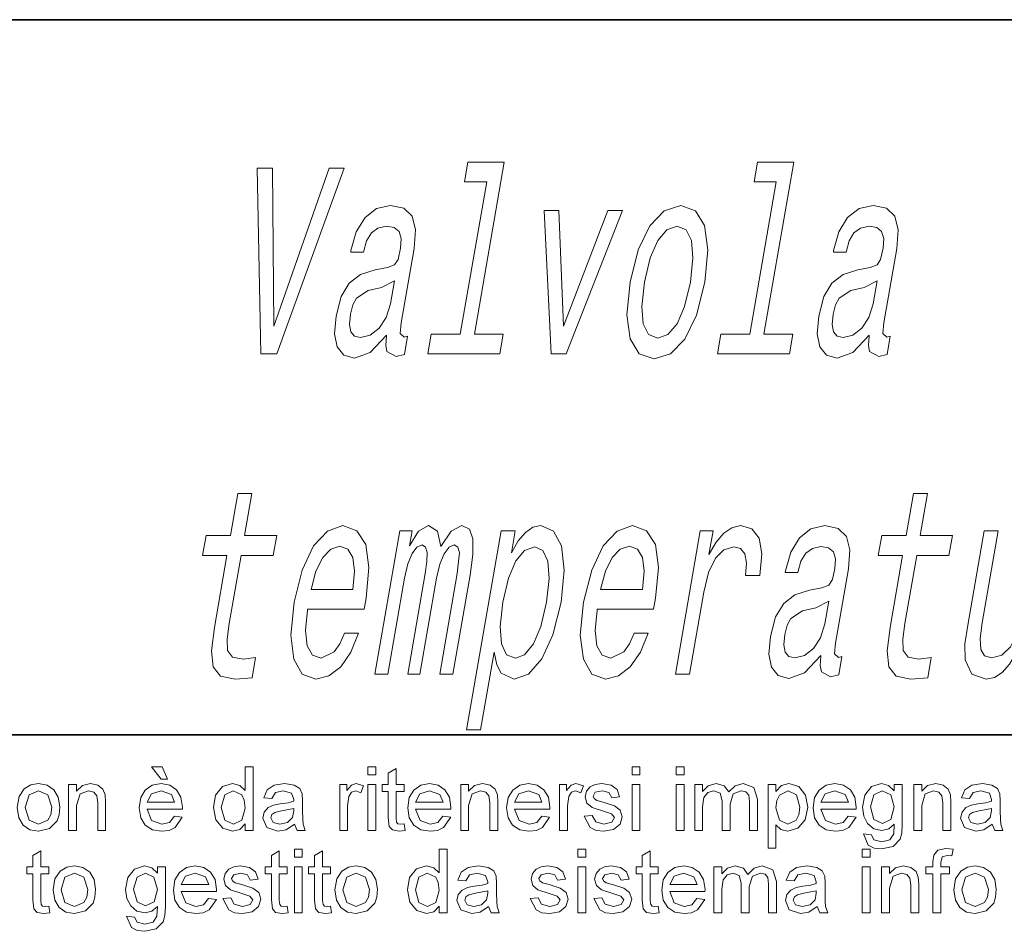
# Model space of a CAD drawing. Extents: x 0 to 218, y 0 to 297.
# Drawn here: x 87 to 106, y 14 to 32 of the extents above; entities that cross this region are included whole.
import ezdxf

# ---------------------------------------------------------------- set-up
doc = ezdxf.new("R2010")
doc.units = 0

msp = doc.modelspace()

# ---------------------------------------------------------------- linework, layer by layer
at = {"color": 7, "lineweight": 35}
for p, q in [((20, 31.5), (200, 31.5)), ((147.812393, 18), (71, 18))]:
    msp.add_line(p, q, dxfattribs=at)
at = {"color": 7, "lineweight": 13}
for points in [[(95.805046, 28.43804), (95.30587, 25.5634), (94.758171, 25.5634), (94.693367, 25.190201), (96.052017, 25.190201), (96.116821, 25.5634), (95.572151, 25.5634), (96.136131, 28.811237), (95.452271, 28.811237), (95.387466, 28.43804)], [(101.26989, 28.43804), (100.770714, 25.5634), (100.223015, 25.5634), (100.158211, 25.190201), (101.516861, 25.190201), (101.581665, 25.5634), (101.036995, 25.5634), (101.600975, 28.811237), (100.917114, 28.811237), (100.85231, 28.43804)], [(92.829826, 28.695244), (91.785744, 25.714697), (91.761665, 28.695244), (91.474205, 28.695244), (91.543373, 25.190201), (91.845963, 25.190201), (93.117287, 28.695244)], [(93.916489, 25.543226), (93.913857, 25.528097), (93.899216, 25.356627), (93.923584, 25.23559), (94.09758, 25.139769), (94.252853, 25.180115), (94.312408, 25.523054), (94.246239, 25.507925), (94.172897, 25.573486), (94.192795, 25.775215), (94.436249, 27.177233), (94.46212, 27.535301), (94.400002, 27.787462), (94.241692, 27.938759), (93.991089, 27.994236), (93.726402, 27.933716), (93.509018, 27.762247), (93.344597, 27.494955), (93.243958, 27.14193), (93.238701, 27.111671), (93.477753, 27.111671), (93.535713, 27.323486), (93.628555, 27.474783), (93.75325, 27.565561), (93.913704, 27.600864), (94.057594, 27.575647), (94.150368, 27.5), (94.191147, 27.368876), (94.180801, 27.187319), (94.131912, 26.975504), (94.065109, 26.869596), (93.93531, 26.819164), (93.701363, 26.778818), (93.425369, 26.68804), (93.212761, 26.526657), (93.060043, 26.274494), (92.961952, 25.901297), (92.93441, 25.568443), (92.985306, 25.321325), (93.109451, 25.164984), (93.308609, 25.109509), (93.608414, 25.215418)], [(97.020317, 25.190201), (97.301727, 25.190201), (98.365089, 27.898415), (98.089729, 27.898415), (97.253609, 25.714697), (97.166817, 27.898415), (96.888428, 27.898415)], [(98.51078, 26.541786), (98.452354, 25.926512), (98.512726, 25.472622), (98.684578, 25.190201), (98.964485, 25.094379), (99.274635, 25.190201), (99.543701, 25.467579), (99.761703, 25.921469), (99.920868, 26.541786), (99.976265, 27.157059), (99.916763, 27.615993), (99.744034, 27.893372), (99.46804, 27.994236), (99.153976, 27.893372), (98.884048, 27.61095), (98.666031, 27.157059)], [(103.024559, 25.543226), (103.021927, 25.528097), (103.007286, 25.356627), (103.031654, 25.23559), (103.20565, 25.139769), (103.360924, 25.180115), (103.420479, 25.523054), (103.354309, 25.507925), (103.280968, 25.573486), (103.300865, 25.775215), (103.544319, 27.177233), (103.57019, 27.535301), (103.508072, 27.787462), (103.349762, 27.938759), (103.099159, 27.994236), (102.834473, 27.933716), (102.617088, 27.762247), (102.452667, 27.494955), (102.352028, 27.14193), (102.346771, 27.111671), (102.585823, 27.111671), (102.643784, 27.323486), (102.736626, 27.474783), (102.86132, 27.565561), (103.021774, 27.600864), (103.165665, 27.575647), (103.258438, 27.5), (103.299217, 27.368876), (103.288872, 27.187319), (103.239983, 26.975504), (103.17318, 26.869596), (103.043381, 26.819164), (102.809433, 26.778818), (102.53344, 26.68804), (102.320831, 26.526657), (102.168114, 26.274494), (102.070023, 25.901297), (102.04248, 25.568443), (102.093369, 25.321325), (102.217522, 25.164984), (102.416679, 25.109509), (102.716476, 25.215418)], [(98.783989, 26.546829), (98.890038, 27.000719), (99.031693, 27.328529), (99.202888, 27.530258), (99.399727, 27.600864), (99.569023, 27.530258), (99.671036, 27.333572), (99.697968, 27.000719), (99.649406, 26.546829), (99.539452, 26.087894), (99.396927, 25.755043), (99.225731, 25.553312), (99.032791, 25.487751), (98.859596, 25.553312), (98.758453, 25.755043), (98.731529, 26.087894)], [(93.989563, 26.138329), (93.907715, 25.87608), (93.775856, 25.674351), (93.607841, 25.543226), (93.421432, 25.497837), (93.310822, 25.523054), (93.243134, 25.603746), (93.216217, 25.744955), (93.235237, 25.941641), (93.277992, 26.118155), (93.348305, 26.244236), (93.566483, 26.385447), (93.82209, 26.445965), (94.064003, 26.567001)], [(103.097633, 26.138329), (103.015785, 25.87608), (102.883926, 25.674351), (102.715912, 25.543226), (102.529503, 25.497837), (102.418892, 25.523054), (102.351204, 25.603746), (102.324287, 25.744955), (102.343307, 25.941641), (102.386063, 26.118155), (102.456375, 26.244236), (102.674553, 26.385447), (102.930161, 26.445965), (103.172073, 26.567001)], [(90.903381, 21.382565), (90.667809, 20.025936), (90.609772, 19.587175), (90.641953, 19.284582), (90.780754, 19.108068), (91.057709, 19.04755), (91.376785, 19.072767), (91.443344, 19.456051), (91.208122, 19.425793), (91.006332, 19.466139), (90.916267, 19.592218), (90.904633, 19.804035), (90.947227, 20.101585), (91.16967, 21.382565), (91.777878, 21.382565), (91.843559, 21.760807), (91.235352, 21.760807), (91.372841, 22.552593), (91.10656, 22.552593), (90.969063, 21.760807), (90.509125, 21.760807), (90.443443, 21.382565)], [(103.654686, 21.382565), (103.419106, 20.025936), (103.361069, 19.587175), (103.39325, 19.284582), (103.532059, 19.108068), (103.809013, 19.04755), (104.128082, 19.072767), (104.194641, 19.456051), (103.959419, 19.425793), (103.757629, 19.466139), (103.667572, 19.592218), (103.655937, 19.804035), (103.698524, 20.101585), (103.920967, 21.382565), (104.529175, 21.382565), (104.594856, 21.760807), (103.986649, 21.760807), (104.124138, 22.552593), (103.857857, 22.552593), (103.720367, 21.760807), (103.260422, 21.760807), (103.19474, 21.382565)], [(92.424911, 20.368876), (93.490036, 20.368876), (93.528969, 20.575647), (93.581268, 21.155619), (93.523438, 21.589336), (93.357162, 21.851585), (93.092392, 21.947407), (92.799515, 21.846542), (92.538658, 21.564121), (92.3228, 21.105186), (92.169296, 20.5), (92.106964, 19.879683), (92.164314, 19.425793), (92.324066, 19.143372), (92.579758, 19.04755), (92.827164, 19.113111), (93.050598, 19.284582), (93.240112, 19.556917), (93.384865, 19.920029), (93.121605, 19.920029), (93.032112, 19.7183), (92.927162, 19.567003), (92.682228, 19.445965), (92.519379, 19.50144), (92.419922, 19.677954), (92.385109, 19.965418), (92.422279, 20.353746)], [(93.694809, 19.143372), (93.939911, 19.143372), (94.254303, 20.95389), (94.316727, 21.226225), (94.396271, 21.422911), (94.486008, 21.538904), (94.584671, 21.584293), (94.650284, 21.543947), (94.681183, 21.443083), (94.675613, 21.271614), (94.645287, 21.044668), (94.315132, 19.143372), (94.545097, 19.143372), (94.859497, 20.95389), (94.921036, 21.221182), (95.00058, 21.417868), (95.094223, 21.538904), (95.192879, 21.584293), (95.258499, 21.543947), (95.289398, 21.443083), (95.250473, 21.044668), (94.920319, 19.143372), (95.165421, 19.143372), (95.490318, 21.014408), (95.542625, 21.402737), (95.545876, 21.700289), (95.480576, 21.881844), (95.33461, 21.947407), (95.132515, 21.846542), (94.939499, 21.554035), (94.877457, 21.841499), (94.708244, 21.947407), (94.51825, 21.846542), (94.351196, 21.564121), (94.401115, 21.851585), (94.165085, 21.851585)], [(96.271072, 21.432997), (96.343765, 21.851585), (96.077484, 21.851585), (95.425049, 18.094379), (95.69133, 18.094379), (95.945297, 19.556917), (95.99794, 19.319885), (96.076698, 19.163544), (96.322845, 19.04755), (96.593658, 19.143372), (96.843292, 19.430836), (97.052223, 19.884726), (97.207481, 20.5), (97.26503, 21.110229), (97.21373, 21.564121), (97.063065, 21.846542), (96.826401, 21.947407), (96.675896, 21.917147), (96.535194, 21.821325), (96.40126, 21.659943)], [(97.889755, 20.368876), (98.95488, 20.368876), (98.993813, 20.575647), (99.046112, 21.155619), (98.988281, 21.589336), (98.822006, 21.851585), (98.557236, 21.947407), (98.264359, 21.846542), (98.003502, 21.564121), (97.787643, 21.105186), (97.634132, 20.5), (97.571808, 19.879683), (97.629158, 19.425793), (97.788902, 19.143372), (98.044601, 19.04755), (98.292007, 19.113111), (98.515442, 19.284582), (98.704956, 19.556917), (98.849709, 19.920029), (98.586449, 19.920029), (98.496956, 19.7183), (98.392006, 19.567003), (98.147072, 19.445965), (97.984222, 19.50144), (97.884758, 19.677954), (97.849953, 19.965418), (97.887123, 20.353746)], [(99.365417, 19.143372), (99.631699, 19.143372), (99.900558, 20.691643), (99.992592, 21.064842), (100.120712, 21.332132), (100.281876, 21.493515), (100.470039, 21.548992), (100.597046, 21.513689), (100.67939, 21.412825), (100.710129, 21.241354), (100.691025, 21.009365), (100.960335, 21.009365), (100.994965, 21.417868), (100.9459, 21.710375), (100.81012, 21.886887), (100.593689, 21.947407), (100.432358, 21.907061), (100.2817, 21.806196), (100.133919, 21.634726), (99.999825, 21.402737), (100.077766, 21.851585), (99.835693, 21.851585)], [(102.113754, 19.496397), (102.111122, 19.481268), (102.096481, 19.309797), (102.12085, 19.188761), (102.294846, 19.092939), (102.450119, 19.133286), (102.509674, 19.476225), (102.443497, 19.461096), (102.370163, 19.526657), (102.39006, 19.728386), (102.633514, 21.130404), (102.659386, 21.488472), (102.59726, 21.740633), (102.438957, 21.89193), (102.188354, 21.947407), (101.923668, 21.886887), (101.706284, 21.715418), (101.541862, 21.448126), (101.441223, 21.0951), (101.435966, 21.064842), (101.675018, 21.064842), (101.732979, 21.276657), (101.825821, 21.427954), (101.950516, 21.518732), (102.11097, 21.554035), (102.25486, 21.528818), (102.347633, 21.453171), (102.388412, 21.322046), (102.378067, 21.14049), (102.329178, 20.928675), (102.262375, 20.822767), (102.132576, 20.772335), (101.898628, 20.731989), (101.622635, 20.641211), (101.410027, 20.479828), (101.257309, 20.227665), (101.159218, 19.854467), (101.131676, 19.521614), (101.182571, 19.274496), (101.306717, 19.118155), (101.505875, 19.062679), (101.805679, 19.168589)], [(106.453415, 21.851585), (106.187134, 21.851585), (105.915657, 20.288185), (105.822342, 19.925072), (105.689049, 19.662825), (105.524857, 19.50144), (105.33757, 19.451008), (105.202362, 19.491354), (105.132599, 19.612392), (105.117065, 19.819164), (105.155754, 20.111671), (105.457886, 21.851585), (105.191605, 21.851585), (104.882462, 20.071325), (104.829361, 19.713257), (104.83519, 19.415707), (104.963402, 19.143372), (105.228172, 19.04755), (105.385605, 19.082853), (105.531479, 19.173632), (105.670586, 19.329971), (105.800774, 19.556917), (105.728966, 19.143372), (105.983139, 19.143372)], [(92.489716, 20.742075), (92.583427, 21.090057), (92.709793, 21.347261), (92.861, 21.503601), (93.034035, 21.559078), (93.184776, 21.503601), (93.281693, 21.347261), (93.312675, 21.090057), (93.279488, 20.742075)], [(97.954559, 20.742075), (98.048271, 21.090057), (98.174637, 21.347261), (98.325844, 21.503601), (98.498878, 21.559078), (98.64962, 21.503601), (98.746536, 21.347261), (98.777519, 21.090057), (98.744324, 20.742075)], [(96.346634, 19.445965), (96.179489, 19.511528), (96.084404, 19.713257), (96.059631, 20.041065), (96.112091, 20.5), (96.21814, 20.95389), (96.356766, 21.2817), (96.521034, 21.478386), (96.711823, 21.548992), (96.862961, 21.478386), (96.958046, 21.276657), (96.982826, 20.948847), (96.935143, 20.5), (96.826065, 20.04611), (96.686569, 19.713257), (96.521423, 19.511528)], [(102.186829, 20.091499), (102.10498, 19.82925), (101.973122, 19.627522), (101.805107, 19.496397), (101.618698, 19.451008), (101.508087, 19.476225), (101.440399, 19.556917), (101.413483, 19.698126), (101.432503, 19.894812), (101.475258, 20.071325), (101.54557, 20.197407), (101.763748, 20.338617), (102.019356, 20.399136), (102.261269, 20.520172)], [(89.780609, 17.160158), (89.66394, 17.160158), (89.480606, 17.393492), (89.680611, 17.393492)], [(91.247276, 16.193491), (91.247276, 16.319273), (91.147934, 16.212437), (91.010818, 16.176825), (90.825142, 16.233595), (90.693893, 16.392059), (90.647278, 16.626043), (90.690117, 16.859898), (90.818634, 17.020834), (91.0103, 17.076824), (91.148582, 17.040497), (91.247276, 16.946095), (91.247276, 17.393492), (91.397278, 17.393492), (91.397278, 16.193491)], [(93.563942, 17.24349), (93.563942, 17.393492), (93.713943, 17.393492), (93.713943, 17.24349)], [(94.247276, 16.319012), (94.263947, 16.189585), (94.152481, 16.176825), (94.027748, 16.201694), (93.965378, 16.267059), (93.947281, 16.437241), (93.947281, 16.926825), (93.830612, 16.926825), (93.830612, 17.060158), (93.947281, 17.060158), (93.947281, 17.27422), (94.097275, 17.36198), (94.097275, 17.060158), (94.247276, 17.060158), (94.247276, 16.926825), (94.097275, 16.926825), (94.097275, 16.428127), (94.105087, 16.3487), (94.130737, 16.320574), (94.181915, 16.310158)], [(98.547279, 17.24349), (98.547279, 17.393492), (98.697281, 17.393492), (98.697281, 17.24349)], [(99.380615, 17.24349), (99.380615, 17.393492), (99.530609, 17.393492), (99.530609, 17.24349)], [(86.947281, 16.626823), (86.980217, 16.834963), (87.079048, 16.981251), (87.201317, 17.052931), (87.347801, 17.076824), (87.507759, 17.047722), (87.635559, 16.960419), (87.719345, 16.821877), (87.747276, 16.639065), (87.734909, 16.490463), (87.6978, 16.377476), (87.553917, 16.229559), (87.347801, 16.176825), (87.185593, 16.205795), (87.057823, 16.292709), (86.974915, 16.434181)], [(87.097275, 16.627085), (87.168503, 16.389194), (87.347801, 16.310158), (87.526054, 16.389585), (87.579468, 16.489845), (87.597275, 16.631773), (87.525665, 16.864454), (87.347801, 16.943491), (87.168503, 16.864845)], [(87.91394, 16.193491), (87.91394, 17.060158), (88.063942, 17.060158), (88.063942, 16.937241), (88.176186, 17.041929), (88.329048, 17.076824), (88.46772, 17.048698), (88.562256, 16.975132), (88.606133, 16.866928), (88.613945, 16.724741), (88.613945, 16.193491), (88.463943, 16.193491), (88.463943, 16.714584), (88.447281, 16.847137), (88.388031, 16.917318), (88.288162, 16.943491), (88.130348, 16.884636), (88.063942, 16.6612), (88.063942, 16.193491)], [(89.912125, 16.460157), (90.059258, 16.443491), (89.923187, 16.246746), (89.810074, 16.194305), (89.669411, 16.176825), (89.495224, 16.205925), (89.361206, 16.29323), (89.275757, 16.43301), (89.247276, 16.619534), (89.276054, 16.812437), (89.362381, 16.956772), (89.494606, 17.046812), (89.661079, 17.076824), (89.822441, 17.047657), (89.951309, 16.960157), (90.035782, 16.819794), (90.063942, 16.632032), (90.063164, 16.593491), (89.397278, 16.593491), (89.48204, 16.383205), (89.672279, 16.310158), (89.81707, 16.345964)], [(89.397278, 16.726824), (89.91394, 16.726824), (89.854568, 16.869534), (89.660294, 16.943491), (89.47879, 16.884506)], [(90.797279, 16.626564), (90.86499, 16.388803), (91.02462, 16.310158), (91.182434, 16.385288), (91.247276, 16.614845), (91.230743, 16.762045), (91.181137, 16.864063), (91.018372, 16.943491), (90.860558, 16.867189)], [(92.180611, 16.310158), (92.023056, 16.206902), (91.866547, 16.176825), (91.654701, 16.246225), (91.580612, 16.423698), (91.608604, 16.539324), (91.681915, 16.623308), (91.783997, 16.671356), (91.910034, 16.69323), (92.059258, 16.716343), (92.163162, 16.74349), (92.16394, 16.779167), (92.1241, 16.897137), (91.963943, 16.943491), (91.8172, 16.910418), (91.747276, 16.793491), (91.597275, 16.810158), (91.662384, 16.958986), (91.793373, 17.046225), (91.992065, 17.076824), (92.174103, 17.050392), (92.2771, 16.983856), (92.323318, 16.882553), (92.330612, 16.751303), (92.330612, 16.565105), (92.333115, 16.403875), (92.340637, 16.309767), (92.380615, 16.193491), (92.230614, 16.193491)], [(93.030609, 16.193491), (93.030609, 17.060158), (93.16394, 17.060158), (93.16394, 16.944273), (93.251312, 17.051043), (93.339462, 17.076824), (93.480614, 17.035679), (93.432693, 16.901564), (93.33374, 16.943491), (93.254181, 16.913933), (93.203529, 16.831772), (93.180611, 16.656773), (93.180611, 16.193491)], [(93.563942, 16.193491), (93.563942, 17.060158), (93.713943, 17.060158), (93.713943, 16.193491)], [(94.97879, 16.460157), (95.125923, 16.443491), (94.989853, 16.246746), (94.87674, 16.194305), (94.736084, 16.176825), (94.56189, 16.205925), (94.427879, 16.29323), (94.342422, 16.43301), (94.313942, 16.619534), (94.34272, 16.812437), (94.429047, 16.956772), (94.561279, 17.046812), (94.727745, 17.076824), (94.889107, 17.047657), (95.017982, 16.960157), (95.102455, 16.819794), (95.130615, 16.632032), (95.129829, 16.593491), (94.463943, 16.593491), (94.548706, 16.383205), (94.738945, 16.310158), (94.883736, 16.345964)], [(94.463943, 16.726824), (94.980614, 16.726824), (94.921234, 16.869534), (94.726967, 16.943491), (94.545456, 16.884506)], [(95.313942, 16.193491), (95.313942, 17.060158), (95.463943, 17.060158), (95.463943, 16.937241), (95.576187, 17.041929), (95.72905, 17.076824), (95.867722, 17.048698), (95.96225, 16.975132), (96.006134, 16.866928), (96.013947, 16.724741), (96.013947, 16.193491), (95.863945, 16.193491), (95.863945, 16.714584), (95.847275, 16.847137), (95.788033, 16.917318), (95.688164, 16.943491), (95.53035, 16.884636), (95.463943, 16.6612), (95.463943, 16.193491)], [(96.845459, 16.460157), (96.992592, 16.443491), (96.856522, 16.246746), (96.743408, 16.194305), (96.602745, 16.176825), (96.428558, 16.205925), (96.29454, 16.29323), (96.209091, 16.43301), (96.180611, 16.619534), (96.209389, 16.812437), (96.295715, 16.956772), (96.42794, 17.046812), (96.594414, 17.076824), (96.755775, 17.047657), (96.884644, 16.960157), (96.969116, 16.819794), (96.997276, 16.632032), (96.996498, 16.593491), (96.330612, 16.593491), (96.415375, 16.383205), (96.605614, 16.310158), (96.750404, 16.345964)], [(96.330612, 16.726824), (96.847275, 16.726824), (96.787903, 16.869534), (96.593628, 16.943491), (96.412125, 16.884506)], [(97.180611, 16.193491), (97.180611, 17.060158), (97.31395, 17.060158), (97.31395, 16.944273), (97.401314, 17.051043), (97.489464, 17.076824), (97.630615, 17.035679), (97.582695, 16.901564), (97.483734, 16.943491), (97.404182, 16.913933), (97.353531, 16.831772), (97.330612, 16.656773), (97.330612, 16.193491)], [(97.647278, 16.460157), (97.797279, 16.476824), (97.864334, 16.353127), (98.018112, 16.310158), (98.165771, 16.348049), (98.213943, 16.436981), (98.158218, 16.508856), (98.007957, 16.554689), (97.794022, 16.625782), (97.697021, 16.708595), (97.663948, 16.825521), (97.689987, 16.933596), (97.760818, 17.016148), (97.852486, 17.059116), (97.976967, 17.076824), (98.152618, 17.046616), (98.264336, 16.964846), (98.31395, 16.826824), (98.163948, 16.810158), (98.111343, 16.908205), (97.988167, 16.943491), (97.85405, 16.912891), (97.81395, 16.841408), (97.830612, 16.794533), (97.882957, 16.758856), (98.003265, 16.72448), (98.216812, 16.655991), (98.324753, 16.578518), (98.363945, 16.452345), (98.321236, 16.313282), (98.198189, 16.212502), (98.016289, 16.176825), (97.86808, 16.194695), (97.759911, 16.248308)], [(98.547279, 16.193491), (98.547279, 17.060158), (98.697281, 17.060158), (98.697281, 16.193491)], [(99.380615, 16.193491), (99.380615, 17.060158), (99.530609, 17.060158), (99.530609, 16.193491)], [(99.730614, 16.193491), (99.730614, 17.060158), (99.880615, 17.060158), (99.880615, 16.929689), (99.986084, 17.036459), (100.135818, 17.076824), (100.289467, 17.035288), (100.37384, 16.919271), (100.493179, 17.037436), (100.64389, 17.076824), (100.844025, 17.0056), (100.913948, 16.786459), (100.913948, 16.193491), (100.763947, 16.193491), (100.763947, 16.733074), (100.749626, 16.858335), (100.6978, 16.920053), (100.60952, 16.943491), (100.457695, 16.883465), (100.397278, 16.691147), (100.397278, 16.193491), (100.247284, 16.193491), (100.247284, 16.750002), (100.211472, 16.895054), (100.094414, 16.943491), (99.980225, 16.9112), (99.904182, 16.816799), (99.880615, 16.637762), (99.880615, 16.193491)], [(101.113945, 15.860158), (101.113945, 17.060158), (101.263947, 17.060158), (101.263947, 16.927345), (101.367592, 17.039455), (101.507698, 17.076824), (101.6978, 17.020054), (101.822021, 16.859898), (101.863945, 16.633335), (101.816681, 16.395313), (101.679184, 16.233204), (101.489471, 16.176825), (101.359001, 16.211069), (101.263947, 16.297657), (101.263947, 15.860158)], [(101.263947, 16.619534), (101.328918, 16.385809), (101.486084, 16.310158), (101.647018, 16.388412), (101.69722, 16.488186), (101.713943, 16.630991), (101.648582, 16.865627), (101.492592, 16.943491), (101.333221, 16.860548), (101.281265, 16.758823)], [(102.628792, 16.460157), (102.775925, 16.443491), (102.639862, 16.246746), (102.526741, 16.194305), (102.386078, 16.176825), (102.211899, 16.205925), (102.077881, 16.29323), (101.992432, 16.43301), (101.963943, 16.619534), (101.992722, 16.812437), (102.079048, 16.956772), (102.211273, 17.046812), (102.377747, 17.076824), (102.539108, 17.047657), (102.667984, 16.960157), (102.752457, 16.819794), (102.780609, 16.632032), (102.779831, 16.593491), (102.113945, 16.593491), (102.198715, 16.383205), (102.388947, 16.310158), (102.533737, 16.345964)], [(102.113945, 16.726824), (102.630615, 16.726824), (102.571236, 16.869534), (102.376968, 16.943491), (102.195457, 16.884506)], [(102.913948, 16.126823), (103.06395, 16.110157), (103.11264, 16.016407), (103.258995, 15.976825), (103.413292, 16.016407), (103.486862, 16.127346), (103.497284, 16.310158), (103.391678, 16.222658), (103.262901, 16.193491), (103.108154, 16.22562), (102.992851, 16.322006), (102.921173, 16.463316), (102.897278, 16.630209), (102.940117, 16.858465), (103.064468, 17.019924), (103.255615, 17.076824), (103.389336, 17.043491), (103.497284, 16.943491), (103.497284, 17.060158), (103.647278, 17.060158), (103.647278, 16.311981), (103.636993, 16.139357), (103.606133, 16.025652), (103.4758, 15.892449), (103.256134, 15.843491), (103.116257, 15.861135), (103.006004, 15.914063)], [(103.047279, 16.640627), (103.111343, 16.401955), (103.272018, 16.326824), (103.432434, 16.401564), (103.497284, 16.635939), (103.430481, 16.866016), (103.269676, 16.943491), (103.112122, 16.867189)], [(103.863945, 16.193491), (103.863945, 17.060158), (104.013947, 17.060158), (104.013947, 16.937241), (104.12619, 17.041929), (104.279053, 17.076824), (104.417725, 17.048698), (104.512253, 16.975132), (104.556137, 16.866928), (104.56395, 16.724741), (104.56395, 16.193491), (104.413948, 16.193491), (104.413948, 16.714584), (104.397278, 16.847137), (104.338036, 16.917318), (104.238167, 16.943491), (104.080353, 16.884636), (104.013947, 16.6612), (104.013947, 16.193491)], [(105.347282, 16.310158), (105.189728, 16.206902), (105.033218, 16.176825), (104.821365, 16.246225), (104.747284, 16.423698), (104.775276, 16.539324), (104.848587, 16.623308), (104.950668, 16.671356), (105.076706, 16.69323), (105.225929, 16.716343), (105.329834, 16.74349), (105.330612, 16.779167), (105.290771, 16.897137), (105.130615, 16.943491), (104.983871, 16.910418), (104.913948, 16.793491), (104.763947, 16.810158), (104.829056, 16.958986), (104.960037, 17.046225), (105.158737, 17.076824), (105.340775, 17.050392), (105.443764, 16.983856), (105.48999, 16.882553), (105.497284, 16.751303), (105.497284, 16.565105), (105.499786, 16.403875), (105.507309, 16.309767), (105.547279, 16.193491), (105.397278, 16.193491)], [(92.16394, 16.610157), (91.931129, 16.561199), (91.806656, 16.535158), (91.750404, 16.49297), (91.730614, 16.431252), (91.773712, 16.344793), (91.899879, 16.310158), (92.046234, 16.345705), (92.140244, 16.436981), (92.163162, 16.563543)], [(105.330612, 16.610157), (105.097801, 16.561199), (104.973328, 16.535158), (104.917068, 16.49297), (104.897278, 16.431252), (104.940384, 16.344793), (105.066551, 16.310158), (105.212906, 16.345705), (105.306915, 16.436981), (105.329834, 16.563543)], [(87.541824, 14.764362), (87.558495, 14.634934), (87.447037, 14.622174), (87.322296, 14.647044), (87.259926, 14.712409), (87.241829, 14.882591), (87.241829, 15.372174), (87.12516, 15.372174), (87.12516, 15.505507), (87.241829, 15.505507), (87.241829, 15.71957), (87.39183, 15.807331), (87.39183, 15.505507), (87.541824, 15.505507), (87.541824, 15.372174), (87.39183, 15.372174), (87.39183, 14.873477), (87.399643, 14.794049), (87.425293, 14.765924), (87.476463, 14.755507)], [(92.041824, 14.764362), (92.058495, 14.634935), (91.947037, 14.622175), (91.822296, 14.647044), (91.759926, 14.712409), (91.741829, 14.882591), (91.741829, 15.372175), (91.62516, 15.372175), (91.62516, 15.505508), (91.741829, 15.505508), (91.741829, 15.719571), (91.89183, 15.807331), (91.89183, 15.505508), (92.041824, 15.505508), (92.041824, 15.372175), (91.89183, 15.372175), (91.89183, 14.873477), (91.899643, 14.79405), (91.925293, 14.765924), (91.976463, 14.755508)], [(92.175163, 15.688842), (92.175163, 15.838841), (92.325165, 15.838841), (92.325165, 15.688842)], [(92.858498, 14.764362), (92.875168, 14.634935), (92.763702, 14.622175), (92.638962, 14.647045), (92.576599, 14.712409), (92.558495, 14.882591), (92.558495, 15.372175), (92.441833, 15.372175), (92.441833, 15.505508), (92.558495, 15.505508), (92.558495, 15.719571), (92.708496, 15.807331), (92.708496, 15.505508), (92.858498, 15.505508), (92.858498, 15.372175), (92.708496, 15.372175), (92.708496, 14.873477), (92.716309, 14.79405), (92.741959, 14.765924), (92.793137, 14.755508)], [(94.908493, 14.638842), (94.908493, 14.764623), (94.809143, 14.657787), (94.672043, 14.622175), (94.486359, 14.678946), (94.35511, 14.837409), (94.308495, 15.071394), (94.351334, 15.305248), (94.479851, 15.466186), (94.671516, 15.522175), (94.809799, 15.485847), (94.908493, 15.391446), (94.908493, 15.838841), (95.058495, 15.838841), (95.058495, 14.638842)], [(97.525162, 15.688842), (97.525162, 15.838842), (97.675163, 15.838842), (97.675163, 15.688842)], [(99.041832, 14.764363), (99.058502, 14.634936), (98.947037, 14.622175), (98.822304, 14.647045), (98.759933, 14.71241), (98.741837, 14.882592), (98.741837, 15.372175), (98.625168, 15.372175), (98.625168, 15.505508), (98.741837, 15.505508), (98.741837, 15.719571), (98.89183, 15.807332), (98.89183, 15.505508), (99.041832, 15.505508), (99.041832, 15.372175), (98.89183, 15.372175), (98.89183, 14.873478), (98.899643, 14.79405), (98.925293, 14.765925), (98.976471, 14.755508)], [(102.89183, 15.688843), (102.89183, 15.838842), (103.041832, 15.838842), (103.041832, 15.688843)], [(104.225166, 14.638843), (104.225166, 15.372176), (104.091827, 15.372176), (104.091827, 15.505509), (104.225166, 15.505509), (104.225166, 15.597696), (104.241051, 15.727385), (104.317741, 15.819963), (104.468658, 15.855509), (104.605377, 15.840926), (104.583496, 15.713842), (104.49704, 15.722176), (104.402771, 15.693399), (104.375168, 15.585978), (104.375168, 15.505509), (104.541832, 15.505509), (104.541832, 15.372176), (104.375168, 15.372176), (104.375168, 14.638843)], [(87.625168, 15.072174), (87.658104, 15.280313), (87.756935, 15.426601), (87.879196, 15.498281), (88.025681, 15.522175), (88.185646, 15.493073), (88.313446, 15.405768), (88.397232, 15.267226), (88.425163, 15.084414), (88.412796, 14.935814), (88.375687, 14.822825), (88.231804, 14.674909), (88.025681, 14.622174), (87.86348, 14.651146), (87.73571, 14.73806), (87.652802, 14.879531)], [(89.008499, 14.572175), (89.158493, 14.555508), (89.207191, 14.461758), (89.353546, 14.422174), (89.507843, 14.461758), (89.581413, 14.572696), (89.591827, 14.755508), (89.486229, 14.668008), (89.357452, 14.638842), (89.202698, 14.67097), (89.087402, 14.767357), (89.015724, 14.908666), (88.991829, 15.07556), (89.034668, 15.303815), (89.159019, 15.465274), (89.350159, 15.522175), (89.483887, 15.488841), (89.591827, 15.388842), (89.591827, 15.505508), (89.741829, 15.505508), (89.741829, 14.757331), (89.731544, 14.584707), (89.700684, 14.471003), (89.570343, 14.3378), (89.350685, 14.288841), (89.210808, 14.306484), (89.100555, 14.359414)], [(90.556671, 14.905508), (90.703812, 14.888842), (90.567741, 14.692097), (90.45462, 14.639655), (90.313965, 14.622174), (90.139778, 14.651277), (90.00576, 14.738581), (89.920311, 14.87836), (89.89183, 15.064883), (89.920609, 15.257787), (90.006935, 15.402122), (90.13916, 15.492162), (90.305634, 15.522175), (90.466995, 15.493008), (90.595863, 15.405508), (90.680336, 15.265143), (90.708496, 15.077383), (90.707718, 15.038841), (90.041832, 15.038841), (90.126595, 14.828555), (90.316833, 14.755508), (90.461624, 14.791315)], [(90.825165, 14.905508), (90.975159, 14.922174), (91.042221, 14.798477), (91.195999, 14.755508), (91.343651, 14.793399), (91.39183, 14.882331), (91.336098, 14.954206), (91.185837, 15.000039), (90.971909, 15.071133), (90.874901, 15.153946), (90.841827, 15.270873), (90.867874, 15.378945), (90.938705, 15.461497), (91.030373, 15.504466), (91.154846, 15.522175), (91.330498, 15.491966), (91.442215, 15.410195), (91.491829, 15.272175), (91.341827, 15.255508), (91.289223, 15.353555), (91.166046, 15.388842), (91.031937, 15.358242), (90.991829, 15.286758), (91.008499, 15.239883), (91.060837, 15.204206), (91.181152, 15.169831), (91.394691, 15.101341), (91.50264, 15.023868), (91.541824, 14.897696), (91.499123, 14.758634), (91.376076, 14.657852), (91.194168, 14.622175), (91.045959, 14.640046), (90.93779, 14.693659)], [(92.175163, 14.638842), (92.175163, 15.505508), (92.325165, 15.505508), (92.325165, 14.638842)], [(92.941833, 15.072175), (92.974777, 15.280313), (93.073601, 15.426602), (93.195869, 15.498281), (93.342354, 15.522175), (93.502312, 15.493073), (93.630112, 15.405768), (93.713898, 15.267227), (93.741829, 15.084414), (93.729462, 14.935814), (93.692352, 14.822826), (93.54847, 14.67491), (93.342354, 14.622175), (93.180145, 14.651146), (93.052376, 14.73806), (92.969467, 14.879532)], [(95.841827, 14.755508), (95.68428, 14.652253), (95.527771, 14.622175), (95.315918, 14.691576), (95.241829, 14.86905), (95.269821, 14.984675), (95.343132, 15.06866), (95.445213, 15.116707), (95.571259, 15.138581), (95.720474, 15.161694), (95.824387, 15.188842), (95.825165, 15.224519), (95.785324, 15.342487), (95.625168, 15.388842), (95.478416, 15.355769), (95.408493, 15.238842), (95.258499, 15.255508), (95.323601, 15.404337), (95.45459, 15.491576), (95.65329, 15.522175), (95.83532, 15.495743), (95.938316, 15.429207), (95.984543, 15.327905), (95.991829, 15.196654), (95.991829, 15.010456), (95.994339, 14.849226), (96.001854, 14.755118), (96.041832, 14.638842), (95.89183, 14.638842)], [(96.625168, 14.905509), (96.775162, 14.922175), (96.842224, 14.798477), (96.996002, 14.755508), (97.143654, 14.793399), (97.191833, 14.882332), (97.136101, 14.954206), (96.98584, 15.00004), (96.771912, 15.071134), (96.674904, 15.153946), (96.64183, 15.270873), (96.667877, 15.378946), (96.738708, 15.461498), (96.830376, 15.504467), (96.954849, 15.522175), (97.130501, 15.491967), (97.242218, 15.410196), (97.291832, 15.272176), (97.14183, 15.255508), (97.089226, 15.353556), (96.966049, 15.388842), (96.83194, 15.358243), (96.791832, 15.286758), (96.808502, 15.239883), (96.86084, 15.204206), (96.981155, 15.169831), (97.194695, 15.101342), (97.302643, 15.023868), (97.341827, 14.897696), (97.299126, 14.758634), (97.176079, 14.657852), (96.994171, 14.622175), (96.845963, 14.640046), (96.737793, 14.69366)], [(97.525162, 14.638842), (97.525162, 15.505508), (97.675163, 15.505508), (97.675163, 14.638842)], [(97.825165, 14.905509), (97.975166, 14.922175), (98.042221, 14.798477), (98.195999, 14.755508), (98.343658, 14.7934), (98.39183, 14.882332), (98.336105, 14.954206), (98.185844, 15.00004), (97.971909, 15.071134), (97.874908, 15.153946), (97.841835, 15.270873), (97.867874, 15.378946), (97.938705, 15.461498), (98.030373, 15.504467), (98.154854, 15.522176), (98.330505, 15.491967), (98.442223, 15.410196), (98.491837, 15.272176), (98.341835, 15.255508), (98.28923, 15.353556), (98.166054, 15.388842), (98.031937, 15.358243), (97.991837, 15.286758), (98.008499, 15.239883), (98.060844, 15.204206), (98.181152, 15.169831), (98.394699, 15.101342), (98.50264, 15.023869), (98.541832, 14.897696), (98.499123, 14.758634), (98.376076, 14.657852), (98.194176, 14.622175), (98.045967, 14.640046), (97.937798, 14.69366)], [(99.773346, 14.905509), (99.920479, 14.888843), (99.784409, 14.692098), (99.671295, 14.639656), (99.53064, 14.622175), (99.356445, 14.651277), (99.222435, 14.738582), (99.136978, 14.878361), (99.108498, 15.064884), (99.137276, 15.257788), (99.223602, 15.402123), (99.355835, 15.492163), (99.522301, 15.522176), (99.683662, 15.493009), (99.812538, 15.405509), (99.897011, 15.265144), (99.925171, 15.077384), (99.924385, 15.038842), (99.258499, 15.038842), (99.343262, 14.828556), (99.533501, 14.755508), (99.678291, 14.791316)], [(100.091835, 14.638843), (100.091835, 15.505509), (100.241837, 15.505509), (100.241837, 15.37504), (100.347305, 15.481812), (100.49704, 15.522176), (100.650688, 15.480639), (100.735062, 15.364624), (100.854401, 15.482788), (101.005112, 15.522176), (101.205246, 15.450952), (101.275162, 15.231812), (101.275162, 14.638843), (101.125168, 14.638843), (101.125168, 15.178426), (101.11084, 15.303686), (101.059021, 15.365405), (100.970741, 15.388843), (100.818916, 15.328816), (100.758499, 15.136498), (100.758499, 14.638843), (100.608498, 14.638843), (100.608498, 15.195353), (100.572693, 15.340405), (100.455635, 15.388843), (100.341446, 15.35655), (100.265396, 15.26215), (100.241837, 15.083113), (100.241837, 14.638843)], [(102.041832, 14.755509), (101.884277, 14.652254), (101.727768, 14.622176), (101.515923, 14.691577), (101.441833, 14.869051), (101.469826, 14.984675), (101.543137, 15.06866), (101.645218, 15.116707), (101.771255, 15.138582), (101.920479, 15.161694), (102.024384, 15.188843), (102.025162, 15.22452), (101.985321, 15.342488), (101.825165, 15.388843), (101.678421, 15.355769), (101.608498, 15.238842), (101.458496, 15.255509), (101.523605, 15.404337), (101.654594, 15.491577), (101.853287, 15.522176), (102.035324, 15.495744), (102.138321, 15.429207), (102.18454, 15.327905), (102.191833, 15.196655), (102.191833, 15.010457), (102.194336, 14.849227), (102.201859, 14.755118), (102.241837, 14.638843), (102.091835, 14.638843)], [(102.89183, 14.638843), (102.89183, 15.505509), (103.041832, 15.505509), (103.041832, 14.638843)], [(103.258499, 14.638843), (103.258499, 15.505509), (103.408501, 15.505509), (103.408501, 15.382592), (103.520737, 15.48728), (103.673599, 15.522176), (103.812271, 15.494051), (103.906807, 15.420484), (103.950684, 15.31228), (103.958496, 15.170093), (103.958496, 14.638843), (103.808502, 14.638843), (103.808502, 15.159936), (103.791832, 15.292488), (103.73259, 15.362671), (103.632721, 15.388843), (103.474907, 15.329988), (103.408501, 15.106551), (103.408501, 14.638843)], [(104.62204, 15.072176), (104.654984, 15.280314), (104.753815, 15.426603), (104.876076, 15.498282), (105.02256, 15.522176), (105.182526, 15.493074), (105.310318, 15.405769), (105.394112, 15.267228), (105.422043, 15.084415), (105.409668, 14.935816), (105.372559, 14.822827), (105.228683, 14.674911), (105.02256, 14.622176), (104.860352, 14.651147), (104.73259, 14.738061), (104.649673, 14.879533)], [(87.775162, 15.072435), (87.84639, 14.834544), (88.025681, 14.755507), (88.203941, 14.834935), (88.257355, 14.935195), (88.275162, 15.077123), (88.203552, 15.309805), (88.025681, 15.388842), (87.84639, 15.310195)], [(89.14183, 15.085977), (89.205894, 14.847305), (89.36657, 14.772175), (89.526985, 14.846914), (89.591827, 15.081289), (89.525032, 15.311367), (89.364227, 15.388842), (89.206673, 15.312539)], [(90.041832, 15.172174), (90.558495, 15.172174), (90.499123, 15.314883), (90.304848, 15.388842), (90.123337, 15.329857)], [(93.091827, 15.072435), (93.163055, 14.834545), (93.342354, 14.755508), (93.520607, 14.834935), (93.57402, 14.935196), (93.591827, 15.077123), (93.520218, 15.309805), (93.342354, 15.388842), (93.163055, 15.310196)], [(94.458496, 15.071915), (94.526207, 14.834154), (94.685837, 14.755508), (94.843651, 14.830639), (94.908493, 15.060196), (94.89196, 15.207397), (94.842354, 15.309415), (94.679588, 15.388842), (94.521774, 15.31254)], [(99.258499, 15.172175), (99.775169, 15.172175), (99.71579, 15.314884), (99.521523, 15.388843), (99.340012, 15.329858)], [(104.772041, 15.072436), (104.843262, 14.834546), (105.02256, 14.755509), (105.200821, 14.834936), (105.254234, 14.935197), (105.272041, 15.077124), (105.200424, 15.309806), (105.02256, 15.388843), (104.843262, 15.310197)], [(95.825165, 15.055509), (95.592346, 15.00655), (95.467873, 14.980509), (95.411621, 14.938321), (95.39183, 14.876602), (95.434929, 14.790144), (95.561096, 14.755508), (95.707458, 14.791056), (95.801468, 14.882332), (95.824387, 15.008894)], [(102.025162, 15.05551), (101.792351, 15.006551), (101.667877, 14.980509), (101.611626, 14.938321), (101.591835, 14.876603), (101.634933, 14.790144), (101.761101, 14.755509), (101.907455, 14.791056), (102.001465, 14.882332), (102.024384, 15.008895)]]:
    msp.add_lwpolyline(points, close=True, dxfattribs=at)

doc.saveas('drawing.dxf')
